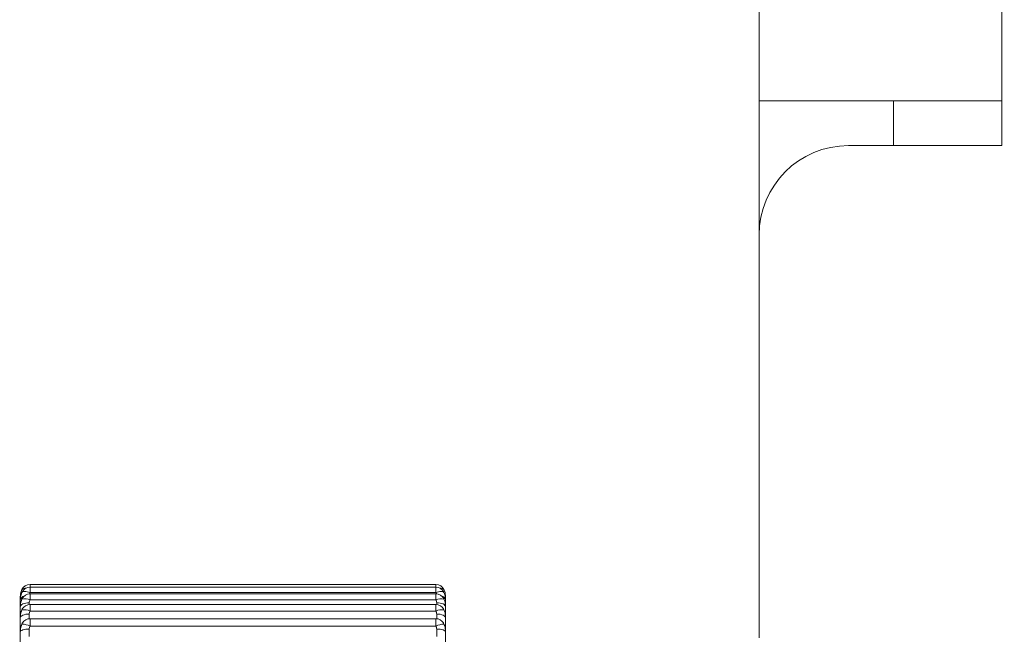
# Model space of a CAD drawing. Units: millimetres. Extents: x 100 to 7620, y 430 to 7931.
# Drawn here: x 1918 to 1940, y 7031 to 7045 of the extents above; entities that cross this region are included whole.
import ezdxf

# ---------------------------------------------------------------- set-up
doc = ezdxf.new("R2010")
doc.units = ezdxf.units.MM

msp = doc.modelspace()

# ---------------------------------------------------------------- hatches: boundary and pattern name
at = {"linetype": 'Continuous', "lineweight": 18}
h = msp.add_hatch(dxfattribs=at)
h.set_pattern_fill('ANSI38', angle=3e-322, style=0)
edge = h.paths.add_edge_path(flags=0)
edge.add_arc((1850.047, 6988.614), 5.1, 180, 270)
edge.add_line((1850.047, 6983.514), (1995.947, 6983.514))
edge.add_line((1995.947, 6983.514), (1995.947, 6986.514))
edge.add_line((1995.947, 6986.514), (1850.047, 6986.514))
edge.add_arc((1850.047, 6988.614), 2.1, 180, 270, ccw=False)
edge.add_line((1847.947, 6988.614), (1847.947, 7150.102))
edge.add_arc((1850.047, 7150.102), 2.1, 135, 180, ccw=False)
edge.add_line((1848.562, 7151.587), (1887.465, 7190.49))
edge.add_arc((1888.95, 7189.005), 2.1, 90, 135, ccw=False)
edge.add_line((1888.95, 7191.105), (1974.08, 7191.105))
edge.add_line((1974.08, 7191.105), (1974.08, 7194.105))
edge.add_line((1974.08, 7194.105), (1888.95, 7194.105))
edge.add_arc((1888.95, 7189.005), 5.1, 90, 135)
edge.add_line((1885.344, 7192.611), (1846.44, 7153.708))
edge.add_arc((1850.047, 7150.102), 5.1, 135, 180)
edge.add_line((1844.947, 7150.102), (1844.947, 6988.614))

# ---------------------------------------------------------------- linework, layer by layer
at = {"color": 7, "linetype": 'Continuous', "lineweight": 18}
for p, q in [((1934.447, 7043.402), (1934.447, 7060.214)), ((1939.867, 7060.214), (1939.867, 7043.402)), ((1939.867, 7043.402), (1934.447, 7043.402)), ((1934.447, 7043.402), (1934.447, 7040.402)), ((1937.447, 7043.402), (1937.447, 7042.402)), ((1939.867, 7042.402), (1939.867, 7043.402)), ((1939.867, 7042.402), (1936.447, 7042.402)), ((1934.447, 7040.402), (1934.447, 7031.402)), ((1927.228, 7032.595), (1918.165, 7032.595)), ((1917.983, 7032.414), (1917.985, 7032.419)), ((1927.228, 7032.531), (1918.165, 7032.531)), ((1927.228, 7032.414), (1918.165, 7032.414)), ((1927.228, 7032.382), (1918.165, 7032.382)), ((1927.408, 7032.419), (1927.41, 7032.414)), ((1917.947, 7032.31), (1917.947, 7032.313)), ((1917.947, 7032.248), (1917.947, 7032.31)), ((1917.947, 7032.242), (1917.947, 7032.255)), ((1917.947, 7032.111), (1917.947, 7032.242)), ((1917.983, 7032.263), (1917.988, 7032.275)), ((1927.228, 7032.249), (1918.165, 7032.249)), ((1927.228, 7032.147), (1918.165, 7032.147)), ((1927.405, 7032.275), (1927.41, 7032.263)), ((1927.447, 7032.313), (1927.447, 7032.31)), ((1927.447, 7032.31), (1927.447, 7032.255)), ((1927.447, 7032.255), (1927.447, 7032.242)), ((1927.447, 7032.242), (1927.447, 7032.105)), ((1917.947, 7032.088), (1917.947, 7032.111)), ((1917.947, 7031.879), (1917.947, 7032.088)), ((1917.983, 7032.027), (1917.991, 7032.046)), ((1927.228, 7031.997), (1918.165, 7031.997)), ((1927.402, 7032.046), (1927.41, 7032.027)), ((1927.447, 7032.111), (1927.447, 7032.088)), ((1927.447, 7032.088), (1927.447, 7031.883)), ((1917.947, 7031.85), (1917.947, 7031.883)), ((1917.947, 7031.572), (1917.947, 7031.85)), ((1927.228, 7031.829), (1918.165, 7031.829)), ((1927.447, 7031.883), (1927.447, 7031.85)), ((1927.447, 7031.85), (1927.447, 7031.572)), ((1917.947, 7031.53), (1917.947, 7031.572)), ((1917.947, 7031.181), (1917.947, 7031.53)), ((1927.228, 7031.663), (1918.165, 7031.663)), ((1927.447, 7031.572), (1927.447, 7031.53)), ((1927.447, 7031.53), (1927.447, 7031.182))]:
    msp.add_line(p, q, dxfattribs=at)
at = {"color": 8, "linetype": 'Continuous', "lineweight": 18}
for p, q in [((1918.165, 7032.531), (1918.165, 7032.595)), ((1927.228, 7032.595), (1927.228, 7032.531)), ((1918.165, 7032.414), (1918.165, 7032.531)), ((1918.165, 7032.249), (1918.165, 7032.382)), ((1927.228, 7032.531), (1927.228, 7032.414)), ((1927.228, 7032.382), (1927.228, 7032.249)), ((1918.147, 7032.186), (1918.147, 7032.146)), ((1918.165, 7031.997), (1918.165, 7032.147)), ((1927.228, 7032.147), (1927.228, 7031.997)), ((1927.247, 7032.146), (1927.247, 7032.186)), ((1918.147, 7031.933), (1918.147, 7031.828)), ((1927.247, 7031.828), (1927.247, 7031.933)), ((1918.165, 7031.663), (1918.165, 7031.829)), ((1927.228, 7031.829), (1927.228, 7031.663)), ((1918.147, 7031.597), (1918.147, 7031.43)), ((1927.247, 7031.43), (1927.247, 7031.597))]:
    msp.add_line(p, q, dxfattribs=at)
at = {"color": 7, "linetype": 'Continuous', "lineweight": 18, "flags": 128}
for points in [[(1918.165, 7032.414), (1918.133, 7032.424), (1918.103, 7032.432), (1918.074, 7032.436), (1918.048, 7032.438), (1918.025, 7032.436), (1918.006, 7032.432), (1917.992, 7032.424), (1917.983, 7032.414)], [(1927.41, 7032.414), (1927.401, 7032.424), (1927.387, 7032.432), (1927.368, 7032.436), (1927.345, 7032.438), (1927.319, 7032.436), (1927.29, 7032.432), (1927.26, 7032.424), (1927.228, 7032.414)], [(1918.147, 7032.186), (1918.108, 7032.185), (1918.07, 7032.179), (1918.035, 7032.17), (1918.005, 7032.158), (1917.98, 7032.143), (1917.962, 7032.126), (1917.95, 7032.107), (1917.947, 7032.088)], [(1927.447, 7032.088), (1927.443, 7032.107), (1927.431, 7032.126), (1927.413, 7032.143), (1927.388, 7032.158), (1927.358, 7032.17), (1927.323, 7032.179), (1927.286, 7032.185), (1927.247, 7032.186)], [(1918.147, 7031.933), (1918.108, 7031.932), (1918.07, 7031.927), (1918.035, 7031.919), (1918.005, 7031.909), (1917.98, 7031.896), (1917.962, 7031.882), (1917.95, 7031.867), (1917.947, 7031.85)], [(1927.447, 7031.85), (1927.443, 7031.867), (1927.431, 7031.882), (1927.413, 7031.896), (1927.388, 7031.909), (1927.358, 7031.919), (1927.323, 7031.927), (1927.286, 7031.932), (1927.247, 7031.933)], [(1917.983, 7031.707), (1917.992, 7031.73), (1917.996, 7031.736)], [(1927.397, 7031.736), (1927.401, 7031.73), (1927.41, 7031.707)], [(1918.147, 7031.597), (1918.108, 7031.596), (1918.07, 7031.592), (1918.035, 7031.586), (1918.005, 7031.577), (1917.98, 7031.567), (1917.962, 7031.556), (1917.95, 7031.543), (1917.947, 7031.53)], [(1927.447, 7031.53), (1927.443, 7031.543), (1927.431, 7031.556), (1927.413, 7031.567), (1927.388, 7031.577), (1927.358, 7031.586), (1927.323, 7031.592), (1927.286, 7031.596), (1927.247, 7031.597)]]:
    msp.add_lwpolyline(points, dxfattribs=at)
at = {"color": 7, "linetype": 'Continuous', "lineweight": 18}
for centre, radius, start, end in [((1936.447, 7040.402), 2, 90, 180), ((1918.165, 7032.395), 0.2, 90, 155.16), ((1927.228, 7032.395), 0.2, 24.84, 90), ((1918.038, 7032.308), 0.0914, 144.5452, 178.7036), ((1918.165, 7032.331), 0.2, 90, 153.8537), ((1918.165, 7032.182), 0.2, 90, 152.2271), ((1927.228, 7032.331), 0.2, 26.1463, 90), ((1927.228, 7032.182), 0.2, 27.7729, 90), ((1927.354, 7032.308), 0.0922, 1.4015, 37.4018), ((1918.059, 7032.067), 0.21, 59.7366, 111.1257), ((1918.165, 7031.947), 0.2, 90, 150.2064), ((1927.335, 7032.067), 0.21, 68.8743, 120.2634), ((1927.228, 7031.947), 0.2, 29.7936, 90), ((1918.032, 7031.753), 0.278, 61.4863, 100.2058), ((1927.361, 7031.753), 0.278, 79.7942, 118.5137), ((1917.976, 7031.28), 0.427, 63.7874, 89.0937), ((1918.165, 7031.629), 0.2, 90, 147.6915), ((1927.228, 7031.629), 0.2, 32.3085, 90), ((1927.417, 7031.28), 0.427, 90.9063, 116.2126)]:
    msp.add_arc(centre, radius, start, end, dxfattribs=at)
at = {"color": 8, "linetype": 'Continuous', "lineweight": 18}
for centre, radius, start, end in [((1918.068, 7032.217), 0.124, 103.4147, 168.1243), ((1918.059, 7032.413), 0.1, 78.9868, 139.6785), ((1927.334, 7032.413), 0.1, 40.3215, 101.0132), ((1927.325, 7032.217), 0.124, 11.8757, 76.5853)]:
    msp.add_arc(centre, radius, start, end, dxfattribs=at)
at = {"color": 7, "linetype": 'Continuous', "lineweight": 18}
for points, knots in [([(1917.947, 7032.31), (1917.951, 7032.357), (1917.955, 7032.414), (1917.979, 7032.468), (1917.983, 7032.478)], [0, 0, 0, 0, 0.8162252, 1, 1, 1, 1]), ([(1917.983, 7032.478), (1917.978, 7032.467), (1917.957, 7032.418), (1917.947, 7032.361), (1917.947, 7032.318), (1917.947, 7032.313)], [0, 0, 0, 0, 0.217519, 0.906223, 1, 1, 1, 1]), ([(1917.947, 7032.242), (1917.951, 7032.29), (1917.955, 7032.349), (1917.979, 7032.404), (1917.983, 7032.414)], [0, 0, 0, 0, 0.8162252, 1, 1, 1, 1]), ([(1917.983, 7032.414), (1917.978, 7032.403), (1917.957, 7032.356), (1917.947, 7032.301), (1917.947, 7032.26), (1917.947, 7032.255)], [0, 0, 0, 0, 0.217519, 0.906223, 1, 1, 1, 1]), ([(1927.41, 7032.478), (1927.415, 7032.468), (1927.438, 7032.414), (1927.443, 7032.357), (1927.447, 7032.31)], [0, 0, 0, 0, 0.183775, 1, 1, 1, 1]), ([(1927.447, 7032.313), (1927.443, 7032.359), (1927.438, 7032.415), (1927.415, 7032.468), (1927.41, 7032.478)], [0, 0, 0, 0, 0.816225, 1, 1, 1, 1]), ([(1927.41, 7032.414), (1927.415, 7032.404), (1927.438, 7032.349), (1927.443, 7032.29), (1927.447, 7032.242)], [0, 0, 0, 0, 0.183775, 1, 1, 1, 1]), ([(1927.447, 7032.255), (1927.443, 7032.299), (1927.438, 7032.353), (1927.415, 7032.404), (1927.41, 7032.414)], [0, 0, 0, 0, 0.8162252, 1, 1, 1, 1]), ([(1917.947, 7032.088), (1917.951, 7032.137), (1917.955, 7032.197), (1917.979, 7032.253), (1917.983, 7032.263)], [0, 0, 0, 0, 0.816225, 1, 1, 1, 1]), ([(1917.983, 7032.263), (1917.978, 7032.252), (1917.957, 7032.207), (1917.947, 7032.155), (1917.947, 7032.116), (1917.947, 7032.111)], [0, 0, 0, 0, 0.217519, 0.906223, 1, 1, 1, 1]), ([(1918.165, 7032.249), (1918.163, 7032.245), (1918.154, 7032.23), (1918.147, 7032.208), (1918.147, 7032.191), (1918.147, 7032.186)], [0, 0, 0, 0, 0.183237, 0.790279, 1, 1, 1, 1]), ([(1927.247, 7032.186), (1927.245, 7032.199), (1927.244, 7032.217), (1927.235, 7032.237), (1927.231, 7032.245), (1927.228, 7032.249)], [0, 0, 0, 0, 0.606488, 0.816803, 1, 1, 1, 1]), ([(1927.41, 7032.263), (1927.415, 7032.253), (1927.438, 7032.197), (1927.443, 7032.137), (1927.447, 7032.088)], [0, 0, 0, 0, 0.1837748, 1, 1, 1, 1]), ([(1927.447, 7032.111), (1927.443, 7032.153), (1927.438, 7032.205), (1927.415, 7032.254), (1927.41, 7032.263)], [0, 0, 0, 0, 0.816225, 1, 1, 1, 1]), ([(1917.947, 7031.85), (1917.951, 7031.9), (1917.955, 7031.961), (1917.979, 7032.017), (1917.983, 7032.027)], [0, 0, 0, 0, 0.816225, 1, 1, 1, 1]), ([(1917.983, 7032.027), (1917.978, 7032.017), (1917.957, 7031.974), (1917.947, 7031.924), (1917.947, 7031.888), (1917.947, 7031.883)], [0, 0, 0, 0, 0.217519, 0.9062225, 1, 1, 1, 1]), ([(1918.165, 7031.997), (1918.163, 7031.994), (1918.154, 7031.978), (1918.147, 7031.955), (1918.147, 7031.938), (1918.147, 7031.933)], [0, 0, 0, 0, 0.183237, 0.790279, 1, 1, 1, 1]), ([(1927.247, 7031.933), (1927.245, 7031.947), (1927.244, 7031.965), (1927.235, 7031.986), (1927.231, 7031.994), (1927.228, 7031.997)], [0, 0, 0, 0, 0.606488, 0.816803, 1, 1, 1, 1]), ([(1927.41, 7032.027), (1927.415, 7032.017), (1927.438, 7031.961), (1927.443, 7031.9), (1927.447, 7031.85)], [0, 0, 0, 0, 0.183775, 1, 1, 1, 1]), ([(1927.447, 7031.883), (1927.443, 7031.923), (1927.438, 7031.971), (1927.415, 7032.018), (1927.41, 7032.027)], [0, 0, 0, 0, 0.816225, 1, 1, 1, 1]), ([(1917.947, 7031.53), (1917.951, 7031.58), (1917.955, 7031.641), (1917.979, 7031.696), (1917.983, 7031.707)], [0, 0, 0, 0, 0.816225, 1, 1, 1, 1]), ([(1917.983, 7031.707), (1917.978, 7031.697), (1917.957, 7031.657), (1917.947, 7031.611), (1917.947, 7031.577), (1917.947, 7031.572)], [0, 0, 0, 0, 0.217519, 0.906223, 1, 1, 1, 1]), ([(1927.41, 7031.707), (1927.415, 7031.696), (1927.438, 7031.641), (1927.443, 7031.58), (1927.447, 7031.53)], [0, 0, 0, 0, 0.183775, 1, 1, 1, 1]), ([(1927.447, 7031.572), (1927.443, 7031.609), (1927.438, 7031.654), (1927.415, 7031.699), (1927.41, 7031.707)], [0, 0, 0, 0, 0.816225, 1, 1, 1, 1]), ([(1918.165, 7031.663), (1918.163, 7031.659), (1918.154, 7031.643), (1918.147, 7031.62), (1918.147, 7031.602), (1918.147, 7031.597)], [0, 0, 0, 0, 0.183237, 0.790279, 1, 1, 1, 1]), ([(1927.247, 7031.597), (1927.245, 7031.611), (1927.244, 7031.629), (1927.235, 7031.651), (1927.231, 7031.659), (1927.228, 7031.663)], [0, 0, 0, 0, 0.606488, 0.816803, 1, 1, 1, 1])]:
    msp.add_open_spline(points, degree=3, knots=knots, dxfattribs=at)
at = {"color": 8, "linetype": 'Continuous', "lineweight": 18}
for points, knots in [([(1918.165, 7032.414), (1918.163, 7032.411), (1918.155, 7032.399), (1918.153, 7032.387), (1918.151, 7032.379)], [0, 0, 0, 0, 0.304556, 1, 1, 1, 1]), ([(1927.242, 7032.38), (1927.242, 7032.384), (1927.241, 7032.392), (1927.235, 7032.403), (1927.231, 7032.411), (1927.228, 7032.414)], [0, 0, 0, 0, 0.331999, 0.689015, 1, 1, 1, 1])]:
    msp.add_open_spline(points, degree=3, knots=knots, dxfattribs=at)

doc.saveas('drawing.dxf')
